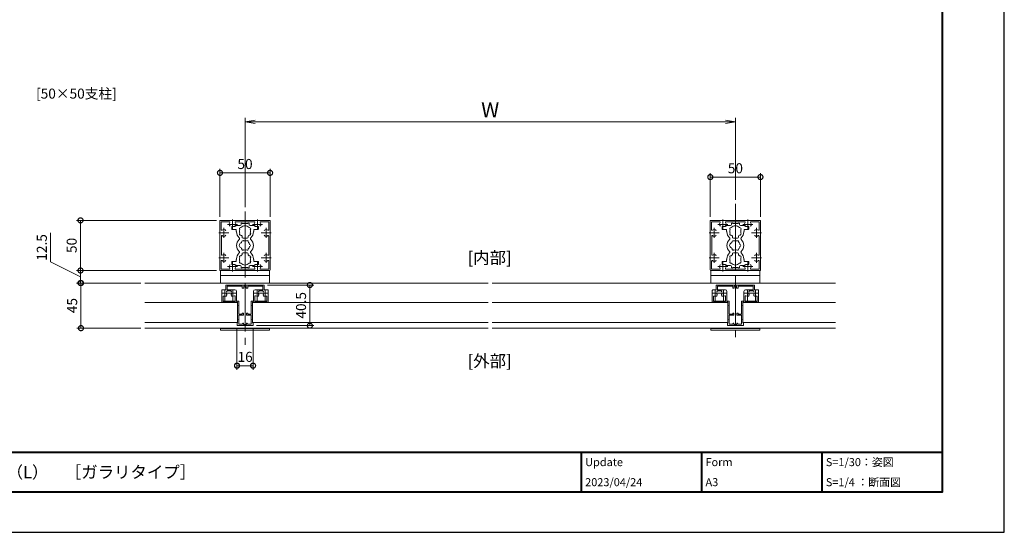
# Model space of a CAD drawing. Units: millimetres. Extents: x 0 to 1680, y 0 to 1188.
# Drawn here: x 698 to 1680, y 0 to 511 of the extents above; entities that cross this region are included whole.
import ezdxf

# ---------------------------------------------------------------- set-up
doc = ezdxf.new("R2010")
doc.units = ezdxf.units.MM
doc.header["$LTSCALE"] = 4
doc.linetypes.add('AM_ISO08W050', pattern=[18, 12, -1.5, 3, -1.5])
for name, color, linetype, lineweight in [('AM_0', 7, 'Continuous', 18), ('AM_1', 14, 'Continuous', 40), ('AM_5', 3, 'Continuous', 9), ('AM_7', 4, 'AM_ISO08W050', 9)]:
    doc.layers.add(name, color=color, linetype=linetype, lineweight=lineweight)
doc.layers.add('AM_VIEWS', color=1, linetype='Continuous', lineweight=25, plot=False)
doc.styles.add('ゴシック', font='msgothic.ttc')
doc.dimstyles.new('VF$0', dxfattribs={"dimtxt": 10, "dimasz": 10, "dimexe": 4, "dimexo": 4, "dimgap": 2.5, "dimtad": 1, "dimdsep": 46, "dimtxsty": 'ゴシック', "dimblk": 'DOTSMALL', "dimcen": 0, "dimclrd": 256, "dimclre": 256, "dimclrt": 2, "dimadec": 0, "dimazin": 2, "dimtp": 0.1, "dimtm": 0.1, "dimtfac": 0.71, "dimtmove": 0, "dimatfit": 3, "dimldrblk": 'OPEN30', "dimfxl": 1, "dimlwd": -1, "dimlwe": -1, "dimarcsym": 0})

# ---------------------------------------------------------------- blocks, each defined once
blk = doc.blocks.new('_DotSmall')
at = {"color": 0, "linetype": 'ByBlock', "const_width": 0.5}
blk.add_lwpolyline([(-0.0625, 0, 1), (0.0625, 0, 1)], format="xyb", close=True, dxfattribs=at)
blk = doc.blocks.new('*D12')
at = {"layer": 'AM_5', "linetype": 'Continuous'}
for p, q in [((894.31, 311.12), (754.75, 311.12)), ((758.75, 311.12), (758.75, 261.12)), ((894.31, 261.12), (754.75, 261.12))]:
    blk.add_line(p, q, dxfattribs=at)
at = {"layer": 'Defpoints', "color": 0}
for p in [(898.31, 311.12), (758.75, 261.12), (898.31, 261.12)]:
    blk.add_point(p, dxfattribs=at)
at = {"layer": 'AM_5', "xscale": 10, "yscale": 10, "zscale": 10}
for p, rotation in [((758.75, 311.12), 90), ((758.75, 261.12), 270)]:
    blk.add_blockref('_DotSmall', p, dxfattribs=dict(at, rotation=rotation))
at = {"layer": 'AM_5', "color": 2, "insert": (751.25, 286.12), "char_height": 10, "attachment_point": 5, "rotation": 90, "style": 'ゴシック'}
blk.add_mtext('50', dxfattribs=at)
blk = doc.blocks.new('_Open30')
at = {"color": 0, "linetype": 'ByBlock', "lineweight": -2}
for p, q in [((-1, 0.267949), (0, 0)), ((0, 0), (-1, -0.267949)), ((0, 0), (-1, 0))]:
    blk.add_line(p, q, dxfattribs=at)
blk = doc.blocks.new('*D13')
at = {"layer": 'AM_5', "linetype": 'Continuous'}
for p, q in [((897.81, 314.62), (897.81, 362.51)), ((897.81, 358.51), (947.81, 358.51)), ((947.81, 314.62), (947.81, 362.51))]:
    blk.add_line(p, q, dxfattribs=at)
at = {"layer": 'Defpoints', "color": 0}
for p in [(947.81, 358.51), (897.81, 310.62), (947.81, 310.62)]:
    blk.add_point(p, dxfattribs=at)
at = {"layer": 'AM_5', "xscale": 10, "yscale": 10, "zscale": 10, "rotation": 180}
blk.add_blockref('_DotSmall', (897.81, 358.51), dxfattribs=at)
at = {"layer": 'AM_5', "xscale": 10, "yscale": 10, "zscale": 10}
blk.add_blockref('_DotSmall', (947.81, 358.51), dxfattribs=at)
at = {"layer": 'AM_5', "color": 2, "insert": (922.81, 366.02), "char_height": 10, "attachment_point": 5, "style": 'ゴシック'}
blk.add_mtext('50', dxfattribs=at)
blk = doc.blocks.new('*D14')
at = {"layer": 'AM_5', "linetype": 'Continuous'}
for p, q in [((1386.81, 314.62), (1386.81, 358.3)), ((1386.81, 354.3), (1436.81, 354.3)), ((1436.81, 314.62), (1436.81, 358.3))]:
    blk.add_line(p, q, dxfattribs=at)
at = {"layer": 'Defpoints', "color": 0}
for p in [(1436.81, 354.3), (1386.81, 310.62), (1436.81, 310.62)]:
    blk.add_point(p, dxfattribs=at)
at = {"layer": 'AM_5', "xscale": 10, "yscale": 10, "zscale": 10, "rotation": 180}
blk.add_blockref('_DotSmall', (1386.81, 354.3), dxfattribs=at)
at = {"layer": 'AM_5', "xscale": 10, "yscale": 10, "zscale": 10}
blk.add_blockref('_DotSmall', (1436.81, 354.3), dxfattribs=at)
at = {"layer": 'AM_5', "color": 2, "insert": (1411.81, 361.8), "char_height": 10, "attachment_point": 5, "style": 'ゴシック'}
blk.add_mtext('50', dxfattribs=at)
blk = doc.blocks.new('*D15')
at = {"layer": 'AM_5', "linetype": 'Continuous'}
for p, q in [((728.97, 298.62), (728.97, 269.66)), ((728.97, 269.66), (758.75, 254.87)), ((894.31, 261.12), (754.75, 261.12)), ((758.75, 261.12), (758.75, 248.62)), ((818.81, 248.62), (754.75, 248.62))]:
    blk.add_line(p, q, dxfattribs=at)
at = {"layer": 'Defpoints', "color": 0}
for p in [(898.31, 261.12), (758.75, 248.62), (822.81, 248.62)]:
    blk.add_point(p, dxfattribs=at)
at = {"layer": 'AM_5', "xscale": 10, "yscale": 10, "zscale": 10}
for p, rotation in [((758.75, 261.12), 90), ((758.75, 248.62), 270)]:
    blk.add_blockref('_DotSmall', p, dxfattribs=dict(at, rotation=rotation))
at = {"layer": 'AM_5', "color": 2, "insert": (721.47, 284.14), "char_height": 10, "attachment_point": 5, "rotation": 90, "style": 'ゴシック'}
blk.add_mtext('12.5', dxfattribs=at)
blk = doc.blocks.new('*D18')
at = {"layer": 'AM_5', "linetype": 'Continuous'}
for p, q in [((818.81, 248.62), (755.2, 248.62)), ((759.2, 203.62), (759.2, 248.62)), ((818.81, 203.62), (755.2, 203.62))]:
    blk.add_line(p, q, dxfattribs=at)
at = {"layer": 'Defpoints', "color": 0}
for p in [(759.2, 248.62), (822.81, 248.62), (822.81, 203.62)]:
    blk.add_point(p, dxfattribs=at)
at = {"layer": 'AM_5', "xscale": 10, "yscale": 10, "zscale": 10}
for p, rotation in [((759.2, 248.62), 90), ((759.2, 203.62), 270)]:
    blk.add_blockref('_DotSmall', p, dxfattribs=dict(at, rotation=rotation))
at = {"layer": 'AM_5', "color": 2, "insert": (751.7, 226.12), "char_height": 10, "attachment_point": 5, "rotation": 90, "style": 'ゴシック'}
blk.add_mtext('45', dxfattribs=at)
blk = doc.blocks.new('*D26')
at = {"layer": 'AM_5', "linetype": 'Continuous'}
for p, q in [((914.81, 202.62), (914.81, 162.2)), ((930.81, 202.62), (930.81, 162.2)), ((914.81, 166.2), (930.81, 166.2))]:
    blk.add_line(p, q, dxfattribs=at)
at = {"layer": 'Defpoints', "color": 0}
for p in [(914.81, 206.62), (930.81, 206.62), (930.81, 166.2)]:
    blk.add_point(p, dxfattribs=at)
at = {"layer": 'AM_5', "xscale": 10, "yscale": 10, "zscale": 10, "rotation": 180}
blk.add_blockref('_DotSmall', (914.81, 166.2), dxfattribs=at)
at = {"layer": 'AM_5', "xscale": 10, "yscale": 10, "zscale": 10}
blk.add_blockref('_DotSmall', (930.81, 166.2), dxfattribs=at)
at = {"layer": 'AM_5', "color": 2, "insert": (922.9, 173.7), "char_height": 10, "attachment_point": 5, "style": 'ゴシック'}
blk.add_mtext('16', dxfattribs=at)
blk = doc.blocks.new('_Open')
at = {"color": 0, "linetype": 'ByBlock', "lineweight": -2}
for p, q in [((-1, 0.166667), (0, 0)), ((-1, -0.166667), (0, 0)), ((0, 0), (-1, 0))]:
    blk.add_line(p, q, dxfattribs=at)
blk = doc.blocks.new('*D28')
at = {"layer": 'AM_5', "linetype": 'Continuous'}
for p, q in [((922.81, 324.12), (922.81, 413.37)), ((1411.81, 331.62), (1411.81, 413.37)), ((1401.81, 409.37), (932.81, 409.37))]:
    blk.add_line(p, q, dxfattribs=at)
at = {"layer": 'Defpoints', "color": 0}
for p in [(922.81, 409.37), (1411.81, 327.62), (922.81, 320.12)]:
    blk.add_point(p, dxfattribs=at)
at = {"layer": 'AM_5', "xscale": 10, "yscale": 10, "zscale": 10, "rotation": 180}
blk.add_blockref('_Open', (922.81, 409.37), dxfattribs=at)
at = {"layer": 'AM_5', "xscale": 10, "yscale": 10, "zscale": 10}
blk.add_blockref('_Open', (1411.81, 409.37), dxfattribs=at)
at = {"layer": 'AM_5', "color": 2, "insert": (1167.31, 419.37), "char_height": 15, "attachment_point": 5, "style": 'ゴシック'}
blk.add_mtext('W', dxfattribs=at)
blk = doc.blocks.new('*D29')
at = {"layer": 'AM_5', "linetype": 'Continuous'}
for p, q in [((945.31, 246.62), (991.47, 246.62)), ((987.47, 246.62), (987.47, 206.12)), ((934.31, 206.12), (991.47, 206.12))]:
    blk.add_line(p, q, dxfattribs=at)
at = {"layer": 'Defpoints', "color": 0}
for p in [(941.31, 246.62), (930.31, 206.12), (987.47, 206.12)]:
    blk.add_point(p, dxfattribs=at)
at = {"layer": 'AM_5', "xscale": 10, "yscale": 10, "zscale": 10}
for p, rotation in [((987.47, 246.62), 90), ((987.47, 206.12), 270)]:
    blk.add_blockref('_DotSmall', p, dxfattribs=dict(at, rotation=rotation))
at = {"layer": 'AM_5', "color": 2, "insert": (979.97, 226.37), "char_height": 10, "attachment_point": 5, "rotation": 90, "style": 'ゴシック'}
blk.add_mtext('40.5', dxfattribs=at)

msp = doc.modelspace()

# ---------------------------------------------------------------- linework, layer by layer
at = {"layer": 'AM_0'}
for p, q in [((897.811, 310.619), (897.811, 298.919)), ((898.311, 311.119), (910.011, 311.119)), ((899.111, 309.819), (899.111, 301.718)), ((899.111, 309.819), (907.212, 309.819)), ((909.511, 305.12), (909.511, 302.619)), ((912.811, 305.12), (909.511, 305.12)), ((910.011, 311.119), (910.311, 310.819)), ((910.311, 310.819), (910.611, 311.119)), ((910.611, 311.119), (935.011, 311.119)), ((913.478, 309.719), (932.144, 309.719)), ((913.811, 306.12), (917.811, 306.12)), ((918.811, 308.47), (918.811, 307.12)), ((918.811, 308.47), (920.111, 308.47)), ((920.111, 308.47), (920.111, 308.02)), ((922.511, 308.02), (920.111, 308.02)), ((922.811, 307.72), (922.511, 308.02)), ((922.811, 307.72), (923.111, 308.02)), ((923.111, 308.02), (925.511, 308.02)), ((925.511, 308.47), (925.511, 308.02)), ((926.811, 308.47), (925.511, 308.47)), ((926.811, 308.47), (926.811, 307.12)), ((931.811, 306.12), (927.811, 306.12)), ((932.811, 305.12), (936.111, 305.12)), ((935.011, 311.119), (935.311, 310.819)), ((935.311, 310.819), (935.611, 311.119)), ((935.611, 311.119), (947.311, 311.119)), ((936.111, 305.12), (936.111, 302.619)), ((938.409, 309.819), (946.511, 309.819)), ((946.511, 301.718), (946.511, 309.819)), ((947.811, 298.919), (947.811, 310.619)), ((1386.811, 298.919), (1386.811, 310.62)), ((1399.011, 311.12), (1387.311, 311.12)), ((1396.213, 309.819), (1388.111, 309.819)), ((1388.111, 301.718), (1388.111, 309.819)), ((1398.511, 305.119), (1398.511, 302.619)), ((1401.811, 305.119), (1398.511, 305.119)), ((1399.311, 310.819), (1399.011, 311.12)), ((1399.611, 311.119), (1399.311, 310.819)), ((1424.011, 311.12), (1399.611, 311.12)), ((1421.144, 309.719), (1402.478, 309.719)), ((1402.811, 306.119), (1406.811, 306.119)), ((1407.811, 308.469), (1407.811, 307.119)), ((1407.811, 308.469), (1409.111, 308.469)), ((1409.111, 308.469), (1409.111, 308.019)), ((1411.511, 308.019), (1409.111, 308.019)), ((1411.811, 307.719), (1411.511, 308.019)), ((1411.811, 307.719), (1412.111, 308.019)), ((1412.111, 308.019), (1414.511, 308.019)), ((1414.511, 308.469), (1414.511, 308.019)), ((1415.811, 308.469), (1414.511, 308.469)), ((1415.811, 308.469), (1415.811, 307.119)), ((1420.811, 306.119), (1416.811, 306.119)), ((1421.811, 305.119), (1425.111, 305.119)), ((1424.311, 310.819), (1424.011, 311.12)), ((1424.611, 311.119), (1424.311, 310.819)), ((1436.311, 311.12), (1424.611, 311.12)), ((1425.111, 305.119), (1425.111, 302.619)), ((1435.511, 309.819), (1427.409, 309.819)), ((1435.511, 309.819), (1435.511, 301.718)), ((1436.811, 310.62), (1436.811, 298.92)), ((897.811, 298.919), (898.111, 298.619)), ((897.811, 298.319), (898.111, 298.619)), ((897.811, 298.319), (897.811, 273.919)), ((899.211, 295.452), (899.211, 276.786)), ((914.061, 302.119), (910.011, 302.119)), ((914.061, 300.12), (914.061, 302.119)), ((914.411, 300.12), (914.061, 300.12)), ((914.411, 299.62), (914.411, 300.12)), ((919.811, 294.47), (919.811, 295.45)), ((925.811, 294.47), (925.811, 295.45)), ((931.211, 299.62), (931.211, 300.12)), ((931.211, 300.12), (931.561, 300.12)), ((931.561, 302.119), (935.611, 302.119)), ((931.561, 300.12), (931.561, 302.119)), ((946.411, 276.786), (946.411, 295.452)), ((947.511, 298.619), (947.811, 298.919)), ((947.511, 298.619), (947.811, 298.319)), ((947.811, 273.919), (947.811, 298.319)), ((1387.111, 298.62), (1386.811, 298.919)), ((1387.111, 298.619), (1386.811, 298.32)), ((1386.811, 273.919), (1386.811, 298.32)), ((1388.211, 276.787), (1388.211, 295.452)), ((1403.061, 302.119), (1399.011, 302.119)), ((1403.061, 300.119), (1403.061, 302.119)), ((1403.411, 300.119), (1403.061, 300.119)), ((1403.411, 299.619), (1403.411, 300.119)), ((1408.811, 294.469), (1408.811, 295.45)), ((1414.811, 294.469), (1414.811, 295.45)), ((1420.211, 299.62), (1420.211, 300.119)), ((1420.211, 300.119), (1420.561, 300.119)), ((1420.561, 302.119), (1424.611, 302.119)), ((1420.561, 300.119), (1420.561, 302.119)), ((1435.411, 295.452), (1435.411, 276.787)), ((1436.811, 298.92), (1436.511, 298.619)), ((1436.811, 298.32), (1436.511, 298.62)), ((1436.811, 298.319), (1436.811, 273.92)), ((920.811, 293.47), (924.811, 293.47)), ((1409.811, 293.469), (1413.811, 293.469)), ((919.811, 277.77), (919.811, 276.789)), ((920.811, 278.77), (924.811, 278.77)), ((925.811, 277.77), (925.811, 276.789)), ((1408.811, 277.769), (1408.811, 276.789)), ((1409.811, 278.769), (1413.811, 278.769)), ((1414.811, 277.769), (1414.811, 276.789)), ((897.811, 273.919), (898.111, 273.619)), ((897.811, 273.319), (898.111, 273.619)), ((897.811, 273.319), (897.811, 261.619)), ((899.111, 270.521), (899.111, 262.419)), ((909.511, 267.12), (909.511, 269.62)), ((912.811, 267.12), (909.511, 267.12)), ((914.061, 270.12), (910.011, 270.12)), ((913.811, 266.12), (917.811, 266.12)), ((914.061, 272.12), (914.061, 270.12)), ((914.411, 272.12), (914.061, 272.12)), ((914.411, 272.62), (914.411, 272.12)), ((918.811, 263.77), (918.811, 265.12)), ((926.811, 263.77), (926.811, 265.12)), ((931.811, 266.12), (927.811, 266.12)), ((931.211, 272.619), (931.211, 272.12)), ((931.211, 272.12), (931.561, 272.12)), ((931.561, 272.12), (931.561, 270.12)), ((931.561, 270.12), (935.611, 270.12)), ((932.811, 267.12), (936.111, 267.12)), ((936.111, 267.12), (936.111, 269.62)), ((946.511, 262.419), (946.511, 270.521)), ((947.511, 273.619), (947.811, 273.919)), ((947.511, 273.619), (947.811, 273.319)), ((947.811, 261.619), (947.811, 273.319)), ((1387.111, 273.62), (1386.811, 273.919)), ((1387.111, 273.619), (1386.811, 273.32)), ((1386.811, 261.62), (1386.811, 273.32)), ((1388.111, 262.42), (1388.111, 270.521)), ((1398.511, 267.119), (1398.511, 269.62)), ((1401.811, 267.119), (1398.511, 267.119)), ((1403.061, 270.12), (1399.011, 270.12)), ((1402.811, 266.119), (1406.811, 266.119)), ((1403.061, 272.119), (1403.061, 270.12)), ((1403.411, 272.119), (1403.061, 272.119)), ((1403.411, 272.619), (1403.411, 272.119)), ((1407.811, 263.769), (1407.811, 265.119)), ((1415.811, 263.769), (1415.811, 265.119)), ((1420.811, 266.119), (1416.811, 266.119)), ((1420.211, 272.619), (1420.211, 272.119)), ((1420.211, 272.119), (1420.561, 272.119)), ((1420.561, 272.119), (1420.561, 270.119)), ((1420.561, 270.119), (1424.611, 270.119)), ((1421.811, 267.119), (1425.111, 267.119)), ((1425.111, 267.119), (1425.111, 269.619)), ((1435.511, 270.521), (1435.511, 262.42)), ((1436.811, 273.92), (1436.511, 273.619)), ((1436.811, 273.319), (1436.511, 273.619)), ((1436.811, 273.319), (1436.811, 261.62)), ((898.311, 261.119), (898.311, 248.62)), ((898.311, 261.119), (947.311, 261.119)), ((898.311, 261.119), (910.011, 261.119)), ((898.311, 256.119), (947.311, 256.119)), ((899.111, 262.419), (907.212, 262.419)), ((910.011, 261.119), (910.311, 261.419)), ((910.311, 261.419), (910.611, 261.119)), ((910.611, 261.119), (935.011, 261.119)), ((913.478, 262.519), (932.144, 262.519)), ((918.811, 263.77), (920.111, 263.77)), ((922.511, 264.22), (920.111, 264.22)), ((920.111, 263.77), (920.111, 264.22)), ((922.811, 264.52), (922.511, 264.22)), ((922.811, 264.52), (923.111, 264.22)), ((923.111, 264.22), (925.511, 264.22)), ((925.511, 263.77), (925.511, 264.22)), ((926.811, 263.77), (925.511, 263.77)), ((935.011, 261.119), (935.311, 261.419)), ((935.311, 261.419), (935.611, 261.119)), ((935.611, 261.119), (947.311, 261.119)), ((938.409, 262.419), (946.511, 262.419)), ((947.311, 261.119), (947.311, 248.62)), ((1399.011, 261.12), (1387.311, 261.12)), ((1387.312, 261.12), (1387.312, 248.62)), ((1387.312, 261.12), (1436.312, 261.12)), ((1387.312, 256.12), (1436.312, 256.12)), ((1396.213, 262.42), (1388.111, 262.42)), ((1399.311, 261.42), (1399.011, 261.12)), ((1399.611, 261.12), (1399.311, 261.42)), ((1424.011, 261.12), (1399.611, 261.12)), ((1421.144, 262.52), (1402.478, 262.52)), ((1407.811, 263.769), (1409.111, 263.769)), ((1411.511, 264.219), (1409.111, 264.219)), ((1409.111, 263.769), (1409.111, 264.219)), ((1411.811, 264.519), (1411.511, 264.219)), ((1411.811, 264.519), (1412.111, 264.219)), ((1412.111, 264.219), (1414.511, 264.219)), ((1414.511, 263.769), (1414.511, 264.219)), ((1415.811, 263.769), (1414.511, 263.769)), ((1424.311, 261.42), (1424.011, 261.12)), ((1424.611, 261.12), (1424.311, 261.42)), ((1436.311, 261.12), (1424.611, 261.12)), ((1435.511, 262.42), (1427.409, 262.42)), ((1436.312, 261.12), (1436.312, 248.62)), ((822.811, 248.619), (1165.311, 248.619)), ((903.811, 241.82), (903.811, 246.12)), ((904.311, 246.62), (922.811, 246.621)), ((905.511, 245.52), (920.111, 245.52)), ((920.111, 243.42), (920.111, 245.52)), ((922.811, 245.421), (922.811, 246.621)), ((941.311, 246.62), (922.811, 246.621)), ((922.811, 245.421), (922.811, 246.621)), ((940.111, 245.52), (925.511, 245.52)), ((925.511, 243.42), (925.511, 245.52)), ((941.811, 241.82), (941.811, 246.12)), ((1169.311, 248.619), (1511.811, 248.619)), ((1392.811, 241.82), (1392.811, 246.12)), ((1393.311, 246.62), (1411.811, 246.621)), ((1394.511, 245.52), (1409.111, 245.521)), ((1409.111, 243.42), (1409.111, 245.521)), ((1411.811, 245.421), (1411.811, 246.621)), ((1430.311, 246.62), (1411.811, 246.621)), ((1411.811, 245.421), (1411.811, 246.621)), ((1429.111, 245.52), (1414.511, 245.521)), ((1414.511, 243.42), (1414.511, 245.521)), ((1430.811, 241.82), (1430.811, 246.12)), ((899.811, 241.32), (899.812, 229.37)), ((900.311, 241.82), (903.811, 241.82)), ((904.561, 240.82), (909.061, 240.82)), ((904.561, 240.069), (904.561, 240.82)), ((904.561, 236.552), (904.561, 237.171)), ((905.011, 242.32), (905.011, 245.02)), ((905.511, 241.82), (912.811, 241.82)), ((909.061, 240.069), (909.061, 240.82)), ((909.061, 236.552), (909.061, 237.171)), ((914.011, 238.62), (914.311, 238.92)), ((914.311, 238.32), (914.011, 238.62)), ((914.311, 240.32), (914.311, 238.92)), ((914.311, 238.32), (914.312, 230.57)), ((921.611, 245.421), (922.811, 245.421)), ((921.611, 243.92), (921.611, 245.421)), ((924.011, 245.421), (922.811, 245.421)), ((924.011, 243.92), (924.011, 245.421)), ((931.311, 240.32), (931.311, 238.92)), ((931.611, 238.62), (931.311, 238.92)), ((931.311, 238.32), (931.611, 238.62)), ((931.311, 238.32), (931.311, 230.57)), ((940.111, 241.82), (932.811, 241.82)), ((941.061, 240.82), (936.561, 240.82)), ((936.561, 240.069), (936.561, 240.82)), ((936.561, 236.552), (936.561, 237.171)), ((940.611, 242.32), (940.611, 245.02)), ((941.061, 240.069), (941.061, 240.82)), ((941.061, 236.552), (941.061, 237.171)), ((945.311, 241.82), (941.811, 241.82)), ((945.811, 241.32), (945.811, 229.37)), ((1388.812, 241.32), (1388.812, 229.37)), ((1389.312, 241.82), (1392.811, 241.82)), ((1393.562, 240.82), (1398.061, 240.82)), ((1393.562, 240.069), (1393.562, 240.82)), ((1393.562, 236.552), (1393.562, 237.171)), ((1394.011, 242.32), (1394.011, 245.02)), ((1394.511, 241.82), (1401.811, 241.82)), ((1398.061, 240.069), (1398.061, 240.82)), ((1398.062, 236.552), (1398.062, 237.171)), ((1403.012, 238.62), (1403.312, 238.92)), ((1403.312, 238.32), (1403.012, 238.62)), ((1403.312, 240.32), (1403.312, 238.92)), ((1403.312, 238.32), (1403.312, 230.57)), ((1410.611, 245.421), (1411.811, 245.421)), ((1410.611, 243.92), (1410.611, 245.421)), ((1413.011, 245.421), (1411.811, 245.421)), ((1413.011, 243.92), (1413.011, 245.421)), ((1420.311, 240.32), (1420.311, 238.92)), ((1420.611, 238.62), (1420.311, 238.92)), ((1420.311, 238.32), (1420.611, 238.62)), ((1420.311, 238.32), (1420.311, 230.57)), ((1429.111, 241.82), (1421.811, 241.82)), ((1430.061, 240.82), (1425.561, 240.82)), ((1425.561, 240.069), (1425.561, 240.82)), ((1425.561, 236.552), (1425.561, 237.171)), ((1429.611, 242.32), (1429.611, 245.02)), ((1430.061, 240.069), (1430.061, 240.82)), ((1430.061, 236.552), (1430.061, 237.171)), ((1434.311, 241.82), (1430.811, 241.82)), ((1434.811, 241.32), (1434.811, 229.37)), ((822.811, 229.12), (915.312, 229.12)), ((915.312, 229.37), (899.812, 229.37)), ((901.011, 235.156), (901.012, 231.07)), ((912.612, 230.57), (901.512, 230.57)), ((913.111, 235.387), (913.112, 231.07)), ((914.312, 230.57), (916.712, 230.57)), ((915.312, 208.87), (915.312, 229.37)), ((916.412, 226.12), (916.712, 226.42)), ((916.712, 225.82), (916.412, 226.12)), ((916.712, 230.57), (916.712, 226.42)), ((928.911, 230.57), (928.91, 226.42)), ((929.21, 226.12), (928.91, 226.42)), ((928.91, 225.82), (929.21, 226.12)), ((931.311, 230.57), (928.911, 230.57)), ((930.31, 208.87), (930.311, 229.37)), ((930.311, 229.37), (945.811, 229.37)), ((930.311, 229.12), (1165.311, 229.12)), ((932.511, 235.387), (932.511, 231.07)), ((933.011, 230.57), (944.111, 230.57)), ((944.611, 235.156), (944.611, 231.07)), ((1169.311, 229.12), (1404.312, 229.12)), ((1404.312, 229.37), (1388.812, 229.37)), ((1390.012, 235.156), (1390.012, 231.07)), ((1401.612, 230.57), (1390.512, 230.57)), ((1402.112, 235.387), (1402.112, 231.07)), ((1403.312, 230.57), (1405.712, 230.57)), ((1404.313, 208.87), (1404.312, 229.37)), ((1405.412, 226.12), (1405.712, 226.42)), ((1405.712, 225.82), (1405.412, 226.12)), ((1405.712, 230.57), (1405.712, 226.42)), ((1420.311, 230.57), (1417.911, 230.57)), ((1417.911, 230.57), (1417.911, 226.42)), ((1418.211, 226.12), (1417.911, 226.42)), ((1417.911, 225.82), (1418.211, 226.12)), ((1419.31, 208.87), (1419.311, 229.37)), ((1419.311, 229.37), (1434.811, 229.37)), ((1419.311, 229.12), (1511.811, 229.12)), ((1421.511, 235.387), (1421.511, 231.07)), ((1422.011, 230.57), (1433.111, 230.57)), ((1433.611, 235.156), (1433.611, 231.07)), ((916.712, 217.52), (916.712, 225.82)), ((916.712, 217.52), (920.112, 217.52)), ((916.712, 216.52), (920.912, 216.521)), ((916.712, 212.42), (916.712, 216.52)), ((920.912, 218.621), (920.112, 218.62)), ((920.112, 217.52), (920.112, 218.62)), ((921.412, 217.021), (921.412, 218.121)), ((924.21, 217.021), (924.21, 218.121)), ((924.71, 218.621), (925.51, 218.62)), ((928.91, 216.52), (924.71, 216.521)), ((925.51, 217.52), (925.51, 218.62)), ((928.91, 217.52), (925.51, 217.52)), ((928.91, 217.52), (928.91, 225.82)), ((928.91, 212.42), (928.91, 216.52)), ((1405.712, 217.52), (1405.712, 225.82)), ((1405.712, 217.52), (1409.112, 217.521)), ((1405.712, 216.52), (1409.912, 216.521)), ((1405.712, 212.42), (1405.712, 216.52)), ((1409.912, 218.621), (1409.112, 218.621)), ((1409.112, 217.521), (1409.112, 218.621)), ((1410.412, 217.021), (1410.412, 218.121)), ((1413.21, 217.021), (1413.21, 218.121)), ((1413.71, 218.621), (1414.51, 218.621)), ((1417.91, 216.52), (1413.71, 216.521)), ((1414.51, 217.521), (1414.51, 218.621)), ((1417.91, 217.52), (1414.51, 217.521)), ((1417.91, 217.52), (1417.911, 225.82)), ((1417.91, 212.42), (1417.91, 216.52)), ((822.811, 209.12), (915.312, 209.12)), ((914.812, 206.62), (914.812, 208.87)), ((915.312, 208.87), (914.812, 208.87)), ((916.412, 212.12), (916.712, 212.42)), ((916.712, 211.82), (916.412, 212.12)), ((916.712, 207.52), (916.712, 211.82)), ((916.712, 207.52), (920.412, 207.52)), ((920.412, 208.02), (920.412, 207.52)), ((920.912, 208.52), (921.412, 208.52)), ((921.412, 208.52), (921.412, 207.32)), ((921.412, 207.32), (922.812, 207.32)), ((922.81, 207.32), (922.81, 206.12)), ((924.21, 207.32), (922.81, 207.32)), ((922.812, 207.32), (922.812, 206.12)), ((924.71, 208.52), (924.21, 208.52)), ((924.21, 208.52), (924.21, 207.32)), ((925.21, 208.02), (925.21, 207.52)), ((928.91, 207.52), (925.21, 207.52)), ((929.21, 212.12), (928.91, 212.42)), ((928.91, 211.82), (929.21, 212.12)), ((928.91, 207.52), (928.91, 211.82)), ((930.31, 209.12), (1165.311, 209.12)), ((930.31, 208.87), (930.81, 208.87)), ((930.81, 206.62), (930.81, 208.87)), ((1169.311, 209.12), (1404.313, 209.12)), ((1403.813, 206.62), (1403.813, 208.87)), ((1404.313, 208.87), (1403.813, 208.87)), ((1405.412, 212.12), (1405.712, 212.42)), ((1405.712, 211.82), (1405.412, 212.12)), ((1405.713, 207.52), (1405.712, 211.82)), ((1405.713, 207.52), (1409.413, 207.52)), ((1409.413, 208.02), (1409.413, 207.52)), ((1409.913, 208.52), (1410.413, 208.52)), ((1410.413, 208.52), (1410.413, 207.32)), ((1410.413, 207.32), (1411.813, 207.32)), ((1411.81, 207.32), (1411.81, 206.121)), ((1413.21, 207.32), (1411.81, 207.32)), ((1411.813, 207.32), (1411.813, 206.121)), ((1413.71, 208.52), (1413.21, 208.52)), ((1413.21, 208.52), (1413.21, 207.32)), ((1414.21, 208.02), (1414.21, 207.52)), ((1417.91, 207.52), (1414.21, 207.52)), ((1418.21, 212.12), (1417.91, 212.42)), ((1417.91, 211.82), (1418.21, 212.12)), ((1417.91, 207.52), (1417.91, 211.82)), ((1419.31, 209.12), (1511.811, 209.12)), ((1419.31, 208.87), (1419.81, 208.87)), ((1419.81, 206.62), (1419.81, 208.87)), ((822.811, 203.619), (1165.311, 203.619)), ((898.311, 203.62), (898.311, 201.619)), ((898.311, 203.119), (947.311, 203.119)), ((898.311, 201.619), (947.311, 201.619)), ((915.312, 206.12), (922.812, 206.12)), ((930.31, 206.12), (922.81, 206.12)), ((947.311, 203.62), (947.311, 201.619)), ((1169.311, 203.619), (1511.811, 203.619)), ((1387.312, 203.62), (1387.312, 201.62)), ((1387.312, 203.12), (1436.312, 203.12)), ((1387.312, 201.62), (1436.312, 201.62)), ((1404.313, 206.12), (1411.813, 206.121)), ((1419.31, 206.12), (1411.81, 206.121)), ((1436.312, 203.62), (1436.312, 201.62))]:
    msp.add_line(p, q, dxfattribs=at)
at = {"layer": 'AM_0', "color": 4}
for p, q in [((905.311, 307.119), (915.311, 307.119)), ((910.311, 312.119), (910.311, 302.119)), ((930.311, 307.119), (940.311, 307.119)), ((935.311, 312.119), (935.311, 302.119)), ((1394.311, 307.12), (1404.311, 307.12)), ((1399.311, 312.12), (1399.311, 302.12)), ((1419.311, 307.12), (1429.311, 307.12)), ((1424.311, 312.12), (1424.311, 302.12)), ((896.811, 298.619), (906.811, 298.619)), ((901.811, 303.619), (901.811, 293.619)), ((938.811, 298.619), (948.811, 298.619)), ((943.811, 303.619), (943.811, 293.619)), ((1385.811, 298.62), (1395.811, 298.62)), ((1390.811, 303.62), (1390.811, 293.62)), ((1427.811, 298.62), (1437.811, 298.62)), ((1432.811, 303.62), (1432.811, 293.62)), ((901.811, 278.619), (901.811, 268.619)), ((943.811, 278.619), (943.811, 268.619)), ((1390.811, 278.62), (1390.811, 268.62)), ((1432.811, 278.62), (1432.811, 268.62)), ((896.811, 273.619), (906.811, 273.619)), ((905.311, 265.119), (915.311, 265.119)), ((910.311, 270.119), (910.311, 260.119)), ((930.311, 265.119), (940.311, 265.119)), ((935.311, 270.119), (935.311, 260.119)), ((938.811, 273.619), (948.811, 273.619)), ((1385.811, 273.619), (1395.811, 273.619)), ((1394.311, 265.12), (1404.311, 265.12)), ((1399.311, 270.12), (1399.311, 260.12)), ((1419.311, 265.12), (1429.311, 265.12)), ((1424.311, 270.12), (1424.311, 260.12)), ((1427.811, 273.619), (1437.811, 273.619)), ((899.817, 238.62), (907.811, 238.62)), ((902.811, 241.825), (902.811, 229.363)), ((905.811, 238.62), (914.322, 238.62)), ((910.811, 241.825), (910.811, 229.401)), ((931.328, 238.62), (945.82, 238.62)), ((934.811, 241.786), (934.811, 229.373)), ((942.811, 241.824), (942.811, 229.373)), ((1388.817, 238.62), (1396.812, 238.62)), ((1391.812, 241.825), (1391.812, 229.363)), ((1394.812, 238.62), (1403.322, 238.62)), ((1399.812, 241.825), (1399.812, 229.401)), ((1420.328, 238.62), (1434.821, 238.62)), ((1423.811, 241.786), (1423.811, 229.373)), ((1431.811, 241.824), (1431.811, 229.373))]:
    msp.add_line(p, q, dxfattribs=at)
at = {"layer": 'AM_0', "ltscale": 0.2}
for p, q in [((921.111, 243.42), (920.111, 243.42)), ((924.511, 243.42), (925.511, 243.42)), ((1410.111, 243.42), (1409.111, 243.42)), ((1413.511, 243.42), (1414.511, 243.42))]:
    msp.add_line(p, q, dxfattribs=at)
at = {"layer": 'AM_0'}
for centre, radius, start, end in [((898.311, 310.619), 0.5, 89.999982, 179.999964), ((910.311, 307.119), 3.3, 144.623628, 199.031849), ((908.136, 306.369), 1, 199.031853, 269.999997), ((907.212, 309.319), 0.5, 324.623623, 90.000003), ((912.485, 306.369), 1, 269.999997, 340.968151), ((912.811, 306.12), 1, 270, 359.999118), ((913.478, 309.219), 0.5, 90.000003, 213.547586), ((910.311, 307.119), 3.3, 340.968151, 33.547581), ((917.811, 307.12), 1, 270, 0), ((922.811, 300.12), 5.55, 42.147621, 137.852379), ((927.811, 307.12), 1, 179.999999, 269.999886), ((932.811, 306.12), 1, 180.002227, 270), ((935.311, 307.119), 3.3, 146.452424, 199.033051), ((932.144, 309.219), 0.5, 326.452419, 90.000003), ((933.137, 306.369), 1, 199.033055, 269.999997), ((937.485, 306.369), 1, 269.999997, 340.966944), ((938.409, 309.319), 0.5, 90.000003, 215.376382), ((935.311, 307.119), 3.3, 340.966944, 35.376377), ((947.311, 310.619), 0.5, 0, 89.999982), ((1387.311, 310.62), 0.5, 90.000018, 180), ((1399.311, 307.12), 3.3, 144.623623, 199.033056), ((1397.137, 306.369), 1, 199.033056, 270.000003), ((1396.213, 309.319), 0.5, 324.623618, 89.999997), ((1401.485, 306.369), 1, 270.000003, 340.966945), ((1401.811, 306.119), 1, 270, 359.999118), ((1402.478, 309.219), 0.5, 89.999997, 213.547581), ((1399.311, 307.12), 3.3, 340.966949, 33.547576), ((1406.811, 307.119), 1, 270, 0), ((1411.811, 300.119), 5.55, 42.147621, 137.852379), ((1416.811, 307.119), 1, 179.999999, 269.999886), ((1421.811, 306.119), 1, 180.002227, 270), ((1424.311, 307.12), 3.3, 146.452419, 199.031849), ((1421.144, 309.219), 0.5, 326.452414, 89.999997), ((1422.137, 306.369), 1, 199.031849, 270.000003), ((1426.485, 306.369), 1, 270.000003, 340.968147), ((1427.409, 309.319), 0.5, 89.999997, 215.376377), ((1424.311, 307.12), 3.3, 340.968151, 35.376372), ((1436.311, 310.62), 0.5, 0.000036, 90.000018), ((899.611, 301.718), 0.5, 179.999991, 305.376528), ((899.711, 295.452), 0.5, 56.452418, 180.000005), ((901.811, 298.619), 3.3, 70.967749, 125.376523), ((901.811, 298.619), 3.3, 236.452424, 289.032251), ((902.561, 300.794), 1, 0, 70.967749), ((902.561, 296.445), 1, 289.032251, 0), ((910.011, 302.619), 0.5, 180, 270), ((922.811, 299.62), 8.4, 180, 225.896596), ((918.351, 302.695), 1.2, 73.283735, 226.716265), ((918.351, 297.545), 1.2, 133.283735, 286.716265), ((922.811, 300.12), 5.55, 162.147621, 197.852379), ((922.811, 300.12), 5.55, 222.147621, 237.279511), ((922.811, 300.12), 5.55, 302.719911, 317.852379), ((927.271, 302.695), 1.2, 313.283735, 106.716265), ((927.271, 297.545), 1.2, 253.283735, 46.71826), ((922.811, 300.12), 5.55, 342.147932, 17.852379), ((922.811, 299.62), 8.4, 314.103402, 0.004178), ((935.611, 302.619), 0.5, 270, 0), ((943.061, 300.794), 1, 109.031847, 180.000005), ((943.061, 296.445), 1, 179.999991, 250.968143), ((943.811, 298.619), 3.3, 54.623622, 109.031847), ((943.811, 298.619), 3.3, 250.968153, 303.547582), ((945.911, 295.452), 0.5, 0, 123.547576), ((946.011, 301.718), 0.5, 234.623627, 0), ((1388.611, 301.718), 0.5, 180, 305.376373), ((1388.711, 295.452), 0.5, 56.452424, 180), ((1390.811, 298.62), 3.3, 70.968153, 125.376378), ((1390.811, 298.62), 3.3, 236.452418, 289.031847), ((1391.561, 300.794), 1, 359.999995, 70.968153), ((1391.561, 296.445), 1, 289.031857, 0.000009), ((1399.011, 302.619), 0.5, 180, 270), ((1411.811, 299.619), 8.4, 180, 225.896596), ((1407.351, 302.694), 1.2, 73.283735, 226.716265), ((1407.351, 297.544), 1.2, 133.283735, 286.716265), ((1411.811, 300.119), 5.55, 162.147621, 197.852379), ((1411.811, 300.119), 5.55, 222.147621, 237.279511), ((1411.811, 300.119), 5.55, 302.719911, 317.852379), ((1416.271, 302.694), 1.2, 313.283735, 106.716265), ((1416.271, 297.544), 1.2, 253.283735, 46.71826), ((1411.811, 300.119), 5.55, 342.147932, 17.852379), ((1411.811, 299.619), 8.4, 314.103402, 0.004178), ((1424.611, 302.619), 0.5, 270, 0), ((1432.061, 300.794), 1, 109.032251, 180), ((1432.061, 296.445), 1, 180, 250.967749), ((1432.811, 298.62), 3.3, 54.623477, 109.032251), ((1432.811, 298.62), 3.3, 250.967749, 303.547576), ((1434.911, 295.452), 0.5, 359.999995, 123.547582), ((1435.011, 301.718), 0.5, 234.623472, 0.000009), ((922.811, 286.12), 8.4, 134.103402, 225.89673), ((916.269, 292.87), 1, 314.103402, 45.896596), ((919.611, 286.12), 2.6, 106.128582, 253.871418), ((922.811, 286.12), 4.65, 132.175505, 147.511356), ((920.636, 289.887), 1, 41.268149, 198.731698), ((920.811, 294.47), 1, 180, 270), ((922.811, 286.12), 4.65, 72.175505, 107.824343), ((924.986, 289.887), 1, 341.268149, 138.731698), ((924.811, 294.47), 1, 270, 0), ((922.811, 286.12), 4.65, 12.175505, 47.824343), ((922.811, 286.12), 4.65, 312.175505, 347.824343), ((927.161, 286.12), 1, 281.268149, 78.731698), ((929.353, 292.87), 1, 134.103402, 225.896596), ((922.811, 286.12), 8.4, 314.103272, 45.896596), ((1411.811, 286.119), 8.4, 134.103402, 225.89673), ((1405.269, 292.869), 1, 314.103402, 45.896596), ((1408.611, 286.119), 2.6, 106.128582, 253.871418), ((1411.811, 286.119), 4.65, 132.175505, 147.511356), ((1409.636, 289.886), 1, 41.268149, 198.731698), ((1409.811, 294.469), 1, 180, 270), ((1411.811, 286.119), 4.65, 72.175505, 107.824343), ((1413.986, 289.886), 1, 341.268149, 138.731698), ((1413.811, 294.469), 1, 270, 0), ((1411.811, 286.119), 4.65, 12.175505, 47.824343), ((1411.811, 286.119), 4.65, 312.175505, 347.824343), ((1416.161, 286.119), 1, 281.268149, 78.731698), ((1418.353, 292.869), 1, 134.103402, 225.896596), ((1411.811, 286.119), 8.4, 314.103272, 45.896596), ((899.711, 276.786), 0.5, 179.999991, 303.547595), ((901.811, 273.619), 3.3, 70.968152, 123.547576), ((902.561, 275.794), 1, 0, 70.968152), ((922.811, 272.62), 8.4, 134.103272, 180), ((916.269, 279.37), 1, 314.103272, 45.89673), ((918.351, 274.695), 1.2, 73.283735, 226.716265), ((922.811, 272.12), 5.55, 122.720489, 137.852379), ((922.811, 286.12), 4.65, 212.488644, 227.824495), ((920.636, 282.352), 1, 161.268302, 318.731851), ((920.811, 277.77), 1, 90, 180), ((922.811, 286.12), 4.65, 252.175657, 287.824343), ((924.986, 282.352), 1, 221.268149, 18.731698), ((924.811, 277.77), 1, 0, 90), ((922.811, 272.12), 5.55, 42.147621, 57.280089), ((927.271, 274.695), 1.2, 313.28174, 106.716265), ((929.353, 279.37), 1, 134.103272, 225.89673), ((922.811, 272.62), 8.4, 359.995822, 45.89673), ((943.061, 275.794), 1, 109.03145, 180.000005), ((943.811, 273.619), 3.3, 56.452418, 109.03145), ((945.911, 276.786), 0.5, 236.452424, 0), ((1388.711, 276.787), 0.5, 180, 303.547576), ((1390.811, 273.619), 3.3, 70.96855, 123.547582), ((1391.561, 275.794), 1, 359.999995, 70.96855), ((1411.811, 272.619), 8.4, 134.103272, 180), ((1405.269, 279.369), 1, 314.103272, 45.89673), ((1407.351, 274.694), 1.2, 73.283735, 226.716265), ((1411.811, 272.119), 5.55, 122.720489, 137.852379), ((1411.811, 286.119), 4.65, 212.488644, 227.824495), ((1409.636, 282.352), 1, 161.268302, 318.731851), ((1409.811, 277.769), 1, 90, 180), ((1411.811, 286.119), 4.65, 252.175657, 287.824343), ((1413.986, 282.352), 1, 221.268149, 18.731698), ((1413.811, 277.769), 1, 0, 90), ((1411.811, 272.119), 5.55, 42.147621, 57.280089), ((1416.271, 274.694), 1.2, 313.28174, 106.716265), ((1418.353, 279.369), 1, 134.103272, 225.89673), ((1411.811, 272.619), 8.4, 359.995822, 45.89673), ((1432.061, 275.794), 1, 109.031848, 180), ((1432.811, 273.619), 3.3, 56.452424, 109.031848), ((1434.911, 276.787), 0.5, 236.452405, 0.000009), ((899.611, 270.521), 0.5, 54.623622, 180.000005), ((901.811, 273.619), 3.3, 234.623627, 289.031848), ((902.561, 271.445), 1, 289.031848, 0), ((910.311, 265.119), 3.3, 160.968147, 215.376382), ((908.136, 265.869), 1, 90.000003, 160.968147), ((910.011, 269.62), 0.5, 89.998932, 179.998932), ((912.485, 265.869), 1, 19.031849, 90.000003), ((912.811, 266.12), 1, 0.000882, 90), ((910.311, 265.119), 3.3, 326.452419, 19.031849), ((918.351, 269.545), 1.2, 133.283735, 286.716265), ((922.811, 272.12), 5.55, 162.147621, 197.852379), ((917.811, 265.12), 1, 0, 90), ((922.811, 272.12), 5.55, 222.147621, 317.852379), ((927.811, 265.12), 1, 90.000114, 180.000001), ((927.271, 269.545), 1.2, 253.283735, 46.716265), ((922.811, 272.12), 5.55, 342.147621, 17.852068), ((932.811, 266.12), 1, 90, 179.997773), ((935.311, 265.119), 3.3, 160.966945, 213.547586), ((933.137, 265.87), 1, 90.000003, 160.966945), ((935.611, 269.62), 0.5, 359.998932, 89.998932), ((937.485, 265.87), 1, 19.033056, 90.000003), ((935.311, 265.119), 3.3, 324.623623, 19.033056), ((943.061, 271.445), 1, 179.999991, 250.968553), ((943.811, 273.619), 3.3, 250.96855, 305.376662), ((946.011, 270.521), 0.5, 0, 125.37666), ((1388.611, 270.521), 0.5, 54.62334, 180), ((1390.811, 273.619), 3.3, 234.623338, 289.03145), ((1391.561, 271.445), 1, 289.031447, 0.000009), ((1399.311, 265.12), 3.3, 160.966944, 215.376377), ((1397.137, 265.87), 1, 89.999997, 160.966944), ((1399.011, 269.62), 0.5, 89.998932, 179.998932), ((1401.485, 265.87), 1, 19.033055, 89.999997), ((1401.811, 266.119), 1, 0.000882, 90), ((1399.311, 265.12), 3.3, 326.452414, 19.033055), ((1407.351, 269.544), 1.2, 133.283735, 286.716265), ((1411.811, 272.119), 5.55, 162.147621, 197.852379), ((1406.811, 265.119), 1, 0, 90), ((1411.811, 272.119), 5.55, 222.147621, 317.852379), ((1416.811, 265.119), 1, 90.000114, 180.000001), ((1416.271, 269.544), 1.2, 253.283735, 46.716265), ((1411.811, 272.119), 5.55, 342.147621, 17.852068), ((1421.811, 266.119), 1, 90, 179.997773), ((1424.311, 265.12), 3.3, 160.968151, 213.547581), ((1422.137, 265.87), 1, 89.999997, 160.968151), ((1424.611, 269.619), 0.5, 359.998932, 89.998932), ((1426.485, 265.87), 1, 19.031853, 89.999997), ((1424.311, 265.12), 3.3, 324.623618, 19.031853), ((1432.061, 271.445), 1, 180, 250.968152), ((1432.811, 273.619), 3.3, 250.968152, 305.376373), ((1435.011, 270.521), 0.5, 359.999995, 125.376378), ((898.311, 261.619), 0.5, 179.999964, 270.000001), ((907.212, 262.919), 0.5, 269.999997, 35.376377), ((913.478, 263.019), 0.5, 146.452424, 270.000001), ((932.144, 263.019), 0.5, 269.999997, 33.547581), ((938.409, 262.919), 0.5, 144.623628, 270.000001), ((947.311, 261.619), 0.5, 270.000018, 0), ((1387.311, 261.62), 0.5, 180, 269.999982), ((1396.213, 262.92), 0.5, 269.999999, 35.376372), ((1402.478, 263.02), 0.5, 146.452419, 270.000003), ((1421.144, 263.02), 0.5, 269.999999, 33.547576), ((1427.409, 262.92), 0.5, 144.623623, 270.000003), ((1436.311, 261.62), 0.5, 269.999999, 0.000036), ((904.311, 246.12), 0.5, 90.002143, 180.000898), ((905.511, 245.02), 0.5, 90.002143, 180.000858), ((940.111, 245.02), 0.5, 359.999093, 89.997808), ((941.311, 246.12), 0.5, 359.999053, 89.997808), ((1393.311, 246.12), 0.5, 90.002143, 180.000898), ((1394.511, 245.02), 0.5, 90.002143, 180.000858), ((1429.111, 245.02), 0.5, 359.999093, 89.997808), ((1430.311, 246.12), 0.5, 359.999053, 89.997808), ((900.311, 241.32), 0.5, 90.00097, 180.001906), ((901.511, 235.156), 0.5, 69.432735, 180.00189), ((903.561, 236.552), 1, 289.933043, 0.000858), ((904.261, 240.069), 0.3, 224.98372, 0.00076), ((904.261, 237.171), 0.3, 0.00076, 135.017817), ((905.511, 242.32), 0.5, 180.000858, 270.001849), ((909.361, 240.069), 0.3, 180.002973, 315.020013), ((909.361, 237.171), 0.3, 44.985916, 180.002973), ((910.061, 236.552), 1, 180.002969, 250.07072), ((910.811, 238.62), 3.2, 250.07072, 299.111768), ((912.611, 235.387), 0.5, 0.00186, 119.111768), ((912.811, 240.32), 1.5, 0.001854, 90.001849), ((932.811, 240.32), 1.5, 89.998102, 179.998097), ((933.011, 235.387), 0.5, 60.888183, 179.998091), ((934.811, 238.62), 3.2, 240.888183, 289.929231), ((935.561, 236.552), 1, 289.929231, 359.996982), ((936.261, 240.069), 0.3, 224.979938, 359.996978), ((936.261, 237.171), 0.3, 359.996978, 135.014035), ((940.111, 242.32), 0.5, 269.998102, 359.999093), ((941.361, 240.069), 0.3, 179.999191, 315.016231), ((941.361, 237.171), 0.3, 44.982134, 179.999191), ((942.061, 236.552), 1, 179.999093, 250.066908), ((944.111, 235.156), 0.5, 359.998061, 110.567216), ((945.311, 241.32), 0.5, 359.998046, 89.998981), ((1389.312, 241.32), 0.5, 90.00097, 180.001906), ((1390.512, 235.156), 0.5, 69.432735, 180.00189), ((1392.562, 236.552), 1, 289.933043, 0.000858), ((1393.262, 240.069), 0.3, 224.98372, 0.00076), ((1393.262, 237.171), 0.3, 0.00076, 135.017817), ((1394.511, 242.32), 0.5, 180.000858, 270.001849), ((1398.361, 240.069), 0.3, 180.002973, 315.020013), ((1398.362, 237.171), 0.3, 44.985916, 180.002973), ((1399.062, 236.552), 1, 180.002969, 250.07072), ((1399.812, 238.62), 3.2, 250.07072, 299.111768), ((1401.612, 235.387), 0.5, 0.00186, 119.111768), ((1401.812, 240.32), 1.5, 0.001854, 90.001849), ((1421.811, 240.32), 1.5, 89.998102, 179.998097), ((1422.011, 235.387), 0.5, 60.888183, 179.998091), ((1423.811, 238.62), 3.2, 240.888183, 289.929231), ((1424.561, 236.552), 1, 289.929231, 359.996982), ((1425.261, 240.069), 0.3, 224.979938, 359.996978), ((1425.261, 237.171), 0.3, 359.996978, 135.014035), ((1429.111, 242.32), 0.5, 269.998102, 359.999093), ((1430.361, 240.069), 0.3, 179.999191, 315.016231), ((1430.361, 237.171), 0.3, 44.982134, 179.999191), ((1431.061, 236.552), 1, 179.999093, 250.066908), ((1433.111, 235.156), 0.5, 359.998061, 110.567216), ((1434.311, 241.32), 0.5, 359.998046, 89.998981), ((901.512, 231.07), 0.5, 180.001905, 270.001919), ((902.811, 238.62), 3.2, 249.432735, 289.933043), ((912.612, 231.07), 0.5, 270.001919, 0.00186), ((933.011, 231.07), 0.5, 179.998091, 269.998032), ((942.811, 238.62), 3.2, 250.066908, 290.567216), ((944.111, 231.07), 0.5, 269.998032, 359.998046), ((1390.512, 231.07), 0.5, 180.001905, 270.001919), ((1391.812, 238.62), 3.2, 249.432735, 289.933043), ((1401.612, 231.07), 0.5, 270.001919, 0.00186), ((1422.011, 231.07), 0.5, 179.998091, 269.998032), ((1431.811, 238.62), 3.2, 250.066908, 290.567216), ((1433.111, 231.07), 0.5, 269.998032, 359.998046), ((920.912, 218.121), 0.5, 0.001885, 90.001981), ((920.912, 217.021), 0.5, 270.00148, 0.001885), ((924.71, 218.121), 0.5, 89.99797, 179.998066), ((924.71, 217.021), 0.5, 179.998066, 269.998471), ((1409.912, 218.121), 0.5, 0.001885, 90.001981), ((1409.912, 217.021), 0.5, 270.00148, 0.001885), ((1413.71, 218.121), 0.5, 89.99797, 179.998066), ((1413.71, 217.021), 0.5, 179.998066, 269.998471), ((915.312, 206.62), 0.5, 180.001898, 270.001697), ((920.912, 208.02), 0.5, 90.001481, 180.00154), ((924.71, 208.02), 0.5, 359.998411, 89.99847), ((930.31, 206.62), 0.5, 269.998254, 359.998053), ((1404.313, 206.62), 0.5, 180.001898, 270.001697), ((1409.913, 208.02), 0.5, 90.001481, 180.00154), ((1413.71, 208.02), 0.5, 359.998411, 89.99847), ((1419.31, 206.62), 0.5, 269.998254, 359.998053)]:
    msp.add_arc(centre, radius, start, end, dxfattribs=at)
at = {"layer": 'AM_0', "ltscale": 0.2}
for centre, start, end in [((921.111, 243.92), 270.003189, 0.001867), ((924.511, 243.92), 179.998084, 269.996762), ((1410.111, 243.92), 270.003189, 0.001867), ((1413.511, 243.92), 179.998084, 269.996762)]:
    msp.add_arc(centre, 0.5, start, end, dxfattribs=at)
at = {"layer": 'AM_1'}
for p, q in [((62, 80), (1618, 80)), ((1258, 80), (1258, 40)), ((1378, 80), (1378, 40)), ((1498, 80), (1498, 40))]:
    msp.add_line(p, q, dxfattribs=at)
msp.add_lwpolyline([(62, 40), (62, 1148), (1618, 1148), (1618, 40)], close=True, dxfattribs=at)
at = {"layer": 'AM_7'}
for p, q in [((1411.811, 327.619), (1411.811, 194.619)), ((922.811, 320.119), (922.811, 187.119)), ((922.811, 261.726), (922.811, 310.514)), ((1411.811, 261.725), (1411.811, 310.513))]:
    msp.add_line(p, q, dxfattribs=at)
at = {"layer": 'AM_VIEWS', "linetype": 'Continuous'}
msp.add_lwpolyline([(0, 0), (1680, 0), (1680, 1188), (0, 1188), (0, 0)], dxfattribs=at)

# ---------------------------------------------------------------- texts
at = {"layer": 'AM_0', "style": 'ゴシック'}
for s, height, p in [('[50×50支柱]', 10, (714.424, 432.555)), ('[内部]', 12, (1144.824, 267.803)), ('[外部]', 12, (1144.824, 164.942)), ('Update', 8, (1262, 66)), ('Form', 8, (1382, 66)), ('S=1/30：姿図', 8, (1502, 66)), ('DL ViewXシリーズ\u3000ViewX-M3-30・50（L）\u3000［ガラリタイプ］', 12, (402, 54)), ('2023/04/24', 8, (1262, 46)), ('A3', 8, (1382, 46)), ('S=1/4 ：断面図', 8, (1502, 46))]:
    msp.add_text(s, height=height, dxfattribs=at).set_placement(p)

# ---------------------------------------------------------------- dimensions: what is measured, and where the dimension line sits
at = {"layer": 'AM_5'}
dim = msp.add_linear_dim(base=(922.811, 409.366), p1=(1411.811, 327.619), p2=(922.811, 320.119), text='W', dimstyle='VF$0', override={"dimtxt": 15, "dimblk": 'Open'}, dxfattribs=at)
dim.commit()
dim.dimension.update_dxf_attribs({"geometry": '*D28', "text_midpoint": (1167.311, 409.366), "dimtype": 160})
for base, p1, p2, picture, middle in [((947.811, 358.515), (897.811, 310.619), (947.811, 310.619), '*D13', (922.811, 358.515)), ((1436.811, 354.298), (1386.811, 310.62), (1436.811, 310.62), '*D14', (1411.811, 354.298))]:
    dim = msp.add_linear_dim(base=base, p1=p1, p2=p2, dimstyle='VF$0', dxfattribs=at)
    dim.commit()
    dim.dimension.update_dxf_attribs({"geometry": picture, "text_midpoint": middle, "dimtype": 160})
dim = msp.add_linear_dim(base=(758.754, 261.119), p1=(898.311, 311.119), p2=(898.311, 261.119), angle=90, dimstyle='VF$0', dxfattribs=at)
dim.commit()
dim.dimension.update_dxf_attribs({"geometry": '*D12', "text_midpoint": (758.754, 286.119), "dimtype": 160})
dim = msp.add_linear_dim(base=(758.754, 248.619), p1=(898.311, 261.119), p2=(822.811, 248.619), angle=90, dimstyle='VF$0', override={"dimtmove": 1}, dxfattribs=at)
dim.commit()
dim.dimension.update_dxf_attribs({"geometry": '*D15', "text_midpoint": (728.967, 272.155), "dimtype": 160})
at = {"layer": 'AM_5', "color": 4}
dim = msp.add_linear_dim(base=(759.202, 248.619), p1=(822.811, 203.619), p2=(822.811, 248.619), angle=90, dimstyle='VF$0', dxfattribs=at)
dim.commit()
dim.dimension.update_dxf_attribs({"geometry": '*D18', "text_midpoint": (751.7, 226.119)})
dim = msp.add_linear_dim(base=(987.471, 206.12), p1=(941.311, 246.62), p2=(930.31, 206.12), angle=90, dimstyle='VF$0', dxfattribs=at)
dim.commit()
dim.dimension.update_dxf_attribs({"geometry": '*D29', "text_midpoint": (987.471, 226.37), "dimtype": 160})
dim = msp.add_linear_dim(base=(930.81, 166.2), p1=(914.812, 206.62), p2=(930.81, 206.62), dimstyle='VF$0', dxfattribs=at)
dim.commit()
dim.dimension.update_dxf_attribs({"geometry": '*D26', "text_midpoint": (922.9, 166.2), "dimtype": 160})

doc.saveas('drawing.dxf')
